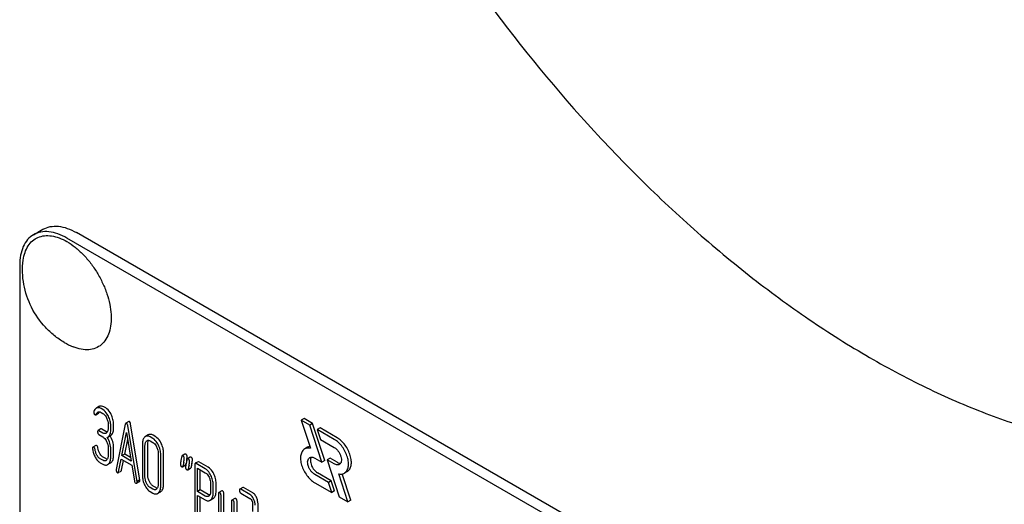
# Model space of a CAD drawing. Units: millimetres. Extents: x 0 to 2100, y -1 to 1485.
# Drawn here: x 1636 to 1710, y 1037 to 1073 of the extents above; entities that cross this region are included whole.
import ezdxf

# ---------------------------------------------------------------- set-up
doc = ezdxf.new("R2010")
doc.units = ezdxf.units.MM
doc.header["$LTSCALE"] = 115.5
doc.layers.get('0').update_dxf_attribs({"linetype": 'CONTINUOUS'})

msp = doc.modelspace()

# ---------------------------------------------------------------- linework, layer by layer
at = {"color": 7, "linetype": 'Continuous'}
for p, q in [((1637.344, 1057.238), (1638.051, 1057.646)), ((1704.191, 1020.657), (1640.551, 1057.399)), ((1703.484, 1020.249), (1639.844, 1056.99)), ((1636.308, 1054.949), (1636.308, 932.474)), ((1642.237, 1044.393), (1642.065, 1044.294)), ((1642.526, 1044.169), (1642.389, 1044.248)), ((1642.738, 1044.291), (1642.601, 1044.371)), ((1642, 1043.769), (1642.212, 1043.892)), ((1642.389, 1043.956), (1642.526, 1043.877)), ((1644.459, 1043.27), (1644.247, 1043.147)), ((1657.57, 1043.49), (1657.358, 1043.368)), ((1657.358, 1043.368), (1658.042, 1041.28)), ((1657.994, 1043.001), (1657.358, 1043.368)), ((1658.207, 1043.123), (1657.57, 1043.49)), ((1642.379, 1042.717), (1642.167, 1042.595)), ((1642.526, 1042.415), (1642.234, 1042.584)), ((1642.738, 1042.538), (1642.446, 1042.706)), ((1642.92, 1043.066), (1642.92, 1042.774)), ((1643.117, 1042.661), (1643.117, 1042.953)), ((1643.329, 1042.783), (1643.329, 1043.075)), ((1644.205, 1043.065), (1643.519, 1039.697)), ((1645.08, 1038.796), (1644.394, 1042.957)), ((1645.292, 1038.918), (1644.606, 1043.079)), ((1658.207, 1043.123), (1657.994, 1043.001)), ((1658.901, 1040.232), (1657.994, 1043.001)), ((1659.113, 1040.354), (1658.207, 1043.123)), ((1658.773, 1042.796), (1658.56, 1042.674)), ((1658.56, 1042.674), (1658.808, 1041.919)), ((1659.834, 1041.938), (1658.56, 1042.674)), ((1660.046, 1042.061), (1658.773, 1042.796)), ((1642.234, 1042.292), (1642.526, 1042.123)), ((1642.852, 1042.084), (1642.895, 1042.105)), ((1642.895, 1042.105), (1643.107, 1042.228)), ((1643.952, 1040.722), (1644.3, 1042.445)), ((1644.164, 1040.845), (1644.383, 1041.931)), ((1644.3, 1042.445), (1644.647, 1040.321)), ((1645.925, 1042.274), (1645.713, 1042.151)), ((1646.265, 1042.01), (1646.069, 1042.124)), ((1646.069, 1041.832), (1646.265, 1041.718)), ((1646.477, 1042.133), (1646.281, 1042.246)), ((1658.808, 1041.919), (1659.834, 1041.326)), ((1641.996, 1041.49), (1641.784, 1041.367)), ((1642.92, 1041.315), (1642.92, 1040.731)), ((1643.117, 1040.618), (1643.117, 1041.202)), ((1643.329, 1040.741), (1643.329, 1041.324)), ((1645.48, 1041.588), (1645.48, 1039.253)), ((1645.677, 1039.14), (1645.677, 1041.475)), ((1645.889, 1039.263), (1645.889, 1041.597)), ((1657.832, 1041.347), (1657.62, 1041.225)), ((1642.526, 1040.375), (1642.33, 1040.489)), ((1642.738, 1040.498), (1642.542, 1040.611)), ((1643.707, 1039.513), (1643.899, 1040.461)), ((1643.899, 1040.461), (1644.7, 1039.999)), ((1643.919, 1039.635), (1644.067, 1040.364)), ((1644.164, 1040.845), (1643.952, 1040.722)), ((1644.647, 1040.321), (1643.952, 1040.722)), ((1644.603, 1040.592), (1644.164, 1040.845)), ((1646.659, 1040.907), (1646.659, 1038.573)), ((1646.856, 1038.459), (1646.856, 1040.794)), ((1647.068, 1038.582), (1647.068, 1040.916)), ((1648.668, 1040.841), (1648.456, 1040.718)), ((1649.061, 1040.614), (1648.849, 1040.492)), ((1658.37, 1040.538), (1658.901, 1040.232)), ((1659.113, 1040.354), (1658.901, 1040.232)), ((1659.514, 1040.531), (1659.302, 1040.408)), ((1659.302, 1040.408), (1660.209, 1037.639)), ((1659.834, 1040.101), (1659.302, 1040.408)), ((1660.046, 1040.224), (1659.514, 1040.531)), ((1642.33, 1040.197), (1642.526, 1040.084)), ((1642.884, 1040.055), (1643.096, 1040.177)), ((1643.674, 1039.451), (1643.886, 1039.573)), ((1644.7, 1039.999), (1644.892, 1038.829)), ((1648.482, 1039.882), (1648.694, 1040.004)), ((1648.73, 1040.071), (1648.745, 1040.146)), ((1648.745, 1040.146), (1648.75, 1040.167)), ((1648.874, 1039.655), (1649.087, 1039.778)), ((1649.404, 1040.049), (1649.404, 1036.262)), ((1649.647, 1040.272), (1649.435, 1040.15)), ((1650.189, 1039.742), (1649.502, 1040.139)), ((1649.6, 1038.045), (1649.6, 1039.79)), ((1649.6, 1039.79), (1650.189, 1039.45)), ((1650.401, 1039.865), (1649.714, 1040.261)), ((1649.812, 1038.168), (1649.812, 1039.668)), ((1645.292, 1038.918), (1645.08, 1038.796)), ((1659.396, 1038.721), (1658.37, 1039.313)), ((1659.608, 1038.844), (1658.582, 1039.436)), ((1659.608, 1038.844), (1659.396, 1038.721)), ((1659.855, 1038.089), (1659.608, 1038.844)), ((1660.845, 1037.272), (1660.162, 1039.36)), ((1661.058, 1037.395), (1660.416, 1039.354)), ((1660.796, 1039.537), (1660.584, 1039.415)), ((1645.054, 1038.656), (1645.266, 1038.778)), ((1646.265, 1038.217), (1646.069, 1038.33)), ((1646.477, 1038.339), (1646.281, 1038.452)), ((1649.812, 1038.168), (1649.6, 1038.045)), ((1650.401, 1037.828), (1649.812, 1038.168)), ((1650.583, 1038.642), (1650.583, 1038.055)), ((1650.779, 1037.942), (1650.779, 1038.529)), ((1650.991, 1038.065), (1650.991, 1038.651)), ((1652.982, 1038.35), (1652.77, 1038.227)), ((1653.522, 1037.821), (1652.837, 1038.216)), ((1653.734, 1037.943), (1653.049, 1038.339)), ((1658.37, 1038.701), (1659.643, 1037.966)), ((1659.643, 1037.966), (1659.396, 1038.721)), ((1646.069, 1038.038), (1646.265, 1037.925)), ((1646.624, 1037.896), (1646.836, 1038.018)), ((1650.189, 1037.705), (1649.6, 1038.045)), ((1649.6, 1036.148), (1649.6, 1037.753)), ((1649.6, 1037.753), (1650.189, 1037.414)), ((1649.812, 1036.271), (1649.812, 1037.631)), ((1650.548, 1037.384), (1650.76, 1037.507)), ((1651.17, 1037.866), (1651.17, 1035.677)), ((1651.413, 1038.088), (1651.2, 1037.966)), ((1651.366, 1035.564), (1651.366, 1037.752)), ((1651.578, 1035.686), (1651.578, 1037.875)), ((1652.393, 1037.522), (1652.181, 1037.4)), ((1652.837, 1037.924), (1653.522, 1037.529)), ((1659.855, 1038.089), (1659.643, 1037.966)), ((1660.209, 1037.639), (1660.845, 1037.272)), ((1661.058, 1037.395), (1660.845, 1037.272)), ((1652.15, 1037.299), (1652.15, 1034.819)), ((1652.347, 1034.56), (1652.347, 1037.186)), ((1652.559, 1034.682), (1652.559, 1037.309)), ((1653.72, 1037.123), (1653.72, 1036.539)), ((1654.128, 1034.214), (1654.128, 1037.132))]:
    msp.add_line(p, q, dxfattribs=at)
for centre, radius, start, end in [((1642.478, 1054.101), 5.672, 239.98361, 247.5093), ((1642.167, 1044.023), 0.286, 110.54822, 119.99142), ((1642.38, 1044.146), 0.286, 110.54822, 119.99142), ((1666.361, 1036.491), 17.991, 167.6091, 168.21246), ((1645.359, 1041.108), 3.513, 347.57078, 348.38301), ((1646.05, 1040.965), 2.807, 348.39441, 349.41653), ((1669.556, 1035.636), 21.476, 167.65021, 168.41725), ((1669.948, 1035.41), 21.476, 167.65021, 168.41725), ((1670.16, 1035.532), 21.476, 167.65021, 168.41725)]:
    msp.add_arc(centre, radius, start, end, dxfattribs=at)
for points, knots in [([(1669.992, 1076.463), (1672.403, 1073.067), (1676.248, 1068.193), (1681.823, 1062.217), (1686.108, 1058.12), (1690.499, 1054.402), (1694.964, 1051.092), (1699.468, 1048.214), (1703.978, 1045.79), (1708.459, 1043.841), (1712.877, 1042.38), (1717.199, 1041.421), (1721.393, 1040.973), (1725.427, 1041.04), (1729.268, 1041.626), (1732.885, 1042.727), (1735.132, 1043.804), (1736.198, 1044.42)], [0, 0, 0, 0, 0.156695, 0.232971, 0.307371, 0.379575, 0.449307, 0.516339, 0.580506, 0.641714, 0.69995, 0.755305, 0.807974, 0.858278, 0.906661, 0.953683, 1, 1, 1, 1]), ([(1637.344, 1057.238), (1637.179, 1057.143), (1636.87, 1056.883), (1636.542, 1056.346), (1636.347, 1055.684), (1636.308, 1055.203), (1636.308, 1054.949)], [0, 0, 0, 0, 0.217773, 0.450952, 0.710201, 1, 1, 1, 1]), ([(1639.844, 1056.99), (1639.625, 1057.117), (1639.188, 1057.325), (1638.517, 1057.487), (1637.888, 1057.471), (1637.509, 1057.333), (1637.344, 1057.238)], [0, 0, 0, 0, 0.289798, 0.549047, 0.782226, 1, 1, 1, 1]), ([(1638.051, 1057.646), (1638.216, 1057.742), (1638.595, 1057.879), (1639.224, 1057.895), (1639.895, 1057.733), (1640.332, 1057.525), (1640.551, 1057.399)], [0, 0, 0, 0, 0.217774, 0.450953, 0.710202, 1, 1, 1, 1]), ([(1636.571, 1055.334), (1636.597, 1055.532), (1636.68, 1055.908), (1636.913, 1056.409), (1637.246, 1056.802), (1637.671, 1057.067), (1638.166, 1057.19), (1638.709, 1057.17), (1639.283, 1057.014), (1639.656, 1056.833), (1639.844, 1056.725)], [0, 0, 0, 0, 0.136867, 0.260546, 0.374439, 0.484219, 0.596705, 0.717948, 0.851863, 1, 1, 1, 1]), ([(1639.844, 1056.725), (1640.06, 1056.601), (1640.486, 1056.304), (1641.077, 1055.762), (1641.625, 1055.122), (1642.112, 1054.406), (1642.521, 1053.639), (1642.839, 1052.847), (1643.054, 1052.057), (1643.159, 1051.296), (1643.15, 1050.588), (1643.026, 1049.956), (1642.788, 1049.422), (1642.439, 1049.007), (1641.988, 1048.734), (1641.462, 1048.619), (1640.885, 1048.66), (1640.502, 1048.78), (1640.308, 1048.861)], [0, 0, 0, 0, 0.066395, 0.137863, 0.213082, 0.290424, 0.368107, 0.444326, 0.517378, 0.58581, 0.648567, 0.705199, 0.756097, 0.80273, 0.847638, 0.893891, 0.94414, 1, 1, 1, 1]), ([(1639.641, 1049.19), (1639.379, 1049.341), (1638.879, 1049.684), (1637.994, 1050.513), (1637.122, 1051.774), (1636.629, 1053.225), (1636.501, 1054.429), (1636.532, 1055.035), (1636.571, 1055.334)], [0, 0, 0, 0, 0.12484, 0.249941, 0.500372, 0.750374, 0.875246, 1, 1, 1, 1]), ([(1641.851, 1044.037), (1641.849, 1044.032), (1641.843, 1044.013), (1641.841, 1043.993), (1641.841, 1043.978)], [0, 0, 0, 0, 0.25466, 1, 1, 1, 1]), ([(1642.025, 1044.271), (1641.985, 1044.248), (1641.912, 1044.177), (1641.869, 1044.087), (1641.851, 1044.037)], [0, 0, 0, 0, 0.460599, 1, 1, 1, 1]), ([(1642.032, 1043.815), (1642.038, 1043.833), (1642.063, 1043.897), (1642.106, 1043.959), (1642.15, 1043.984)], [0, 0, 0, 0, 0.271094, 1, 1, 1, 1]), ([(1642.389, 1044.248), (1642.337, 1044.278), (1642.255, 1044.312), (1642.142, 1044.313), (1642.091, 1044.3), (1642.067, 1044.291)], [0, 0, 0, 0, 0.534512, 0.768893, 1, 1, 1, 1]), ([(1642.15, 1043.984), (1642.166, 1043.994), (1642.202, 1044.007), (1642.262, 1044.007), (1642.326, 1043.989), (1642.368, 1043.969), (1642.389, 1043.956)], [0, 0, 0, 0, 0.216079, 0.448781, 0.709841, 1, 1, 1, 1]), ([(1642.244, 1043.938), (1642.246, 1043.944), (1642.254, 1043.966), (1642.263, 1043.988), (1642.271, 1044.003)], [0, 0, 0, 0, 0.264184, 1, 1, 1, 1]), ([(1642.601, 1044.371), (1642.549, 1044.401), (1642.467, 1044.434), (1642.354, 1044.435), (1642.303, 1044.423), (1642.279, 1044.414)], [0, 0, 0, 0, 0.534512, 0.768893, 1, 1, 1, 1]), ([(1642.943, 1043.67), (1642.916, 1043.726), (1642.812, 1043.918), (1642.661, 1044.091), (1642.526, 1044.169)], [0, 0, 0, 0, 0.287023, 1, 1, 1, 1]), ([(1643.155, 1043.793), (1643.128, 1043.849), (1643.024, 1044.04), (1642.873, 1044.214), (1642.738, 1044.291)], [0, 0, 0, 0, 0.287023, 1, 1, 1, 1]), ([(1641.841, 1043.978), (1641.841, 1043.936), (1641.851, 1043.873), (1641.898, 1043.807), (1641.929, 1043.784), (1641.945, 1043.775)], [0, 0, 0, 0, 0.523417, 0.756792, 1, 1, 1, 1]), ([(1641.945, 1043.775), (1641.955, 1043.769), (1641.973, 1043.761), (1641.993, 1043.765), (1642, 1043.769)], [0, 0, 0, 0, 0.551406, 1, 1, 1, 1]), ([(1642, 1043.769), (1642.004, 1043.771), (1642.019, 1043.783), (1642.027, 1043.801), (1642.032, 1043.815)], [0, 0, 0, 0, 0.205104, 1, 1, 1, 1]), ([(1642.212, 1043.892), (1642.216, 1043.894), (1642.231, 1043.905), (1642.239, 1043.924), (1642.244, 1043.938)], [0, 0, 0, 0, 0.205104, 1, 1, 1, 1]), ([(1642.526, 1043.877), (1642.555, 1043.861), (1642.674, 1043.773), (1642.755, 1043.645), (1642.804, 1043.543)], [0, 0, 0, 0, 0.228308, 1, 1, 1, 1]), ([(1642.804, 1043.543), (1642.841, 1043.465), (1642.9, 1043.309), (1642.92, 1043.144), (1642.92, 1043.066)], [0, 0, 0, 0, 0.525864, 1, 1, 1, 1]), ([(1643.117, 1042.953), (1643.117, 1043.073), (1643.085, 1043.322), (1642.998, 1043.556), (1642.943, 1043.67)], [0, 0, 0, 0, 0.487598, 1, 1, 1, 1]), ([(1643.329, 1043.075), (1643.329, 1043.196), (1643.297, 1043.444), (1643.21, 1043.678), (1643.155, 1043.793)], [0, 0, 0, 0, 0.487598, 1, 1, 1, 1]), ([(1644.512, 1043.265), (1644.503, 1043.27), (1644.485, 1043.278), (1644.466, 1043.274), (1644.459, 1043.27)], [0, 0, 0, 0, 0.552683, 1, 1, 1, 1]), ([(1644.606, 1043.079), (1644.602, 1043.101), (1644.588, 1043.169), (1644.553, 1043.241), (1644.512, 1043.265)], [0, 0, 0, 0, 0.319823, 1, 1, 1, 1]), ([(1642.167, 1042.595), (1642.155, 1042.588), (1642.143, 1042.564), (1642.137, 1042.529), (1642.136, 1042.507), (1642.136, 1042.495)], [0, 0, 0, 0, 0.382849, 0.657336, 1, 1, 1, 1]), ([(1642.234, 1042.584), (1642.227, 1042.588), (1642.207, 1042.598), (1642.18, 1042.603), (1642.167, 1042.595)], [0, 0, 0, 0, 0.327896, 1, 1, 1, 1]), ([(1642.446, 1042.706), (1642.439, 1042.71), (1642.419, 1042.721), (1642.392, 1042.725), (1642.379, 1042.717)], [0, 0, 0, 0, 0.327896, 1, 1, 1, 1]), ([(1642.859, 1042.494), (1642.849, 1042.495), (1642.807, 1042.503), (1642.767, 1042.521), (1642.738, 1042.538)], [0, 0, 0, 0, 0.227306, 1, 1, 1, 1]), ([(1642.92, 1042.774), (1642.92, 1042.738), (1642.917, 1042.67), (1642.897, 1042.573), (1642.861, 1042.49), (1642.825, 1042.445), (1642.805, 1042.427)], [0, 0, 0, 0, 0.284463, 0.545855, 0.782706, 1, 1, 1, 1]), ([(1642.895, 1042.105), (1642.932, 1042.127), (1643.001, 1042.186), (1643.07, 1042.313), (1643.11, 1042.476), (1643.117, 1042.596), (1643.117, 1042.661)], [0, 0, 0, 0, 0.203958, 0.425732, 0.686552, 1, 1, 1, 1]), ([(1643.107, 1042.228), (1643.144, 1042.249), (1643.213, 1042.308), (1643.283, 1042.436), (1643.322, 1042.598), (1643.329, 1042.718), (1643.329, 1042.783)], [0, 0, 0, 0, 0.203958, 0.425732, 0.686552, 1, 1, 1, 1]), ([(1644.247, 1043.147), (1644.236, 1043.141), (1644.217, 1043.114), (1644.209, 1043.084), (1644.205, 1043.065)], [0, 0, 0, 0, 0.400917, 1, 1, 1, 1]), ([(1644.3, 1043.142), (1644.291, 1043.147), (1644.273, 1043.155), (1644.254, 1043.152), (1644.247, 1043.147)], [0, 0, 0, 0, 0.552683, 1, 1, 1, 1]), ([(1644.394, 1042.957), (1644.39, 1042.979), (1644.376, 1043.046), (1644.341, 1043.118), (1644.3, 1043.142)], [0, 0, 0, 0, 0.319823, 1, 1, 1, 1]), ([(1642.136, 1042.495), (1642.136, 1042.453), (1642.144, 1042.39), (1642.188, 1042.324), (1642.218, 1042.301), (1642.234, 1042.292)], [0, 0, 0, 0, 0.536391, 0.765875, 1, 1, 1, 1]), ([(1642.763, 1042.396), (1642.748, 1042.387), (1642.713, 1042.372), (1642.628, 1042.366), (1642.566, 1042.392), (1642.526, 1042.415)], [0, 0, 0, 0, 0.219087, 0.451376, 1, 1, 1, 1]), ([(1642.526, 1042.123), (1642.555, 1042.107), (1642.674, 1042.02), (1642.755, 1041.891), (1642.804, 1041.79)], [0, 0, 0, 0, 0.228303, 1, 1, 1, 1]), ([(1642.804, 1041.79), (1642.842, 1041.712), (1642.9, 1041.557), (1642.92, 1041.393), (1642.92, 1041.315)], [0, 0, 0, 0, 0.525951, 1, 1, 1, 1]), ([(1643.117, 1041.202), (1643.117, 1041.354), (1643.071, 1041.667), (1642.936, 1041.951), (1642.852, 1042.084)], [0, 0, 0, 0, 0.492103, 1, 1, 1, 1]), ([(1643.329, 1041.324), (1643.329, 1041.476), (1643.284, 1041.788), (1643.15, 1042.071), (1643.066, 1042.204)], [0, 0, 0, 0, 0.492186, 1, 1, 1, 1]), ([(1645.653, 1042.107), (1645.624, 1042.08), (1645.571, 1042.015), (1645.517, 1041.894), (1645.486, 1041.748), (1645.48, 1041.644), (1645.48, 1041.588)], [0, 0, 0, 0, 0.211973, 0.441836, 0.701806, 1, 1, 1, 1]), ([(1645.713, 1042.151), (1645.708, 1042.148), (1645.687, 1042.135), (1645.667, 1042.12), (1645.653, 1042.107)], [0, 0, 0, 0, 0.242504, 1, 1, 1, 1]), ([(1645.677, 1041.475), (1645.677, 1041.51), (1645.68, 1041.578), (1645.7, 1041.674), (1645.736, 1041.756), (1645.772, 1041.801), (1645.792, 1041.819)], [0, 0, 0, 0, 0.284615, 0.545884, 0.782588, 1, 1, 1, 1]), ([(1646.069, 1042.124), (1646.038, 1042.142), (1645.976, 1042.171), (1645.882, 1042.193), (1645.792, 1042.187), (1645.738, 1042.166), (1645.713, 1042.151)], [0, 0, 0, 0, 0.289678, 0.541543, 0.771616, 1, 1, 1, 1]), ([(1645.833, 1041.85), (1645.849, 1041.859), (1645.884, 1041.873), (1645.967, 1041.88), (1646.03, 1041.854), (1646.069, 1041.832)], [0, 0, 0, 0, 0.2195, 0.451854, 1, 1, 1, 1]), ([(1645.889, 1041.597), (1645.889, 1041.624), (1645.893, 1041.719), (1645.915, 1041.816), (1645.95, 1041.874)], [0, 0, 0, 0, 0.287718, 1, 1, 1, 1]), ([(1646.281, 1042.246), (1646.25, 1042.264), (1646.189, 1042.294), (1646.094, 1042.315), (1646.004, 1042.31), (1645.95, 1042.288), (1645.925, 1042.274)], [0, 0, 0, 0, 0.289678, 0.541543, 0.771616, 1, 1, 1, 1]), ([(1646.683, 1041.512), (1646.655, 1041.568), (1646.551, 1041.759), (1646.4, 1041.932), (1646.265, 1042.01)], [0, 0, 0, 0, 0.28692, 1, 1, 1, 1]), ([(1646.895, 1041.634), (1646.867, 1041.691), (1646.763, 1041.882), (1646.612, 1042.055), (1646.477, 1042.133)], [0, 0, 0, 0, 0.28692, 1, 1, 1, 1]), ([(1660.584, 1039.415), (1660.621, 1039.436), (1660.691, 1039.49), (1660.808, 1039.637), (1660.895, 1039.89), (1660.902, 1040.242), (1660.823, 1040.631), (1660.664, 1041.025), (1660.437, 1041.395), (1660.161, 1041.708), (1659.945, 1041.874), (1659.834, 1041.938)], [0, 0, 0, 0, 0.042879, 0.087528, 0.186936, 0.304252, 0.437982, 0.582391, 0.729611, 0.871265, 1, 1, 1, 1]), ([(1660.796, 1039.537), (1660.833, 1039.558), (1660.904, 1039.612), (1661.02, 1039.759), (1661.107, 1040.012), (1661.115, 1040.364), (1661.036, 1040.753), (1660.876, 1041.148), (1660.649, 1041.517), (1660.373, 1041.831), (1660.157, 1041.997), (1660.046, 1042.061)], [0, 0, 0, 0, 0.042879, 0.087528, 0.186936, 0.304252, 0.437982, 0.582391, 0.729611, 0.871265, 1, 1, 1, 1]), ([(1641.784, 1041.367), (1641.772, 1041.361), (1641.76, 1041.338), (1641.754, 1041.304), (1641.753, 1041.283), (1641.753, 1041.271)], [0, 0, 0, 0, 0.388087, 0.661127, 1, 1, 1, 1]), ([(1641.753, 1041.271), (1641.753, 1041.262), (1641.753, 1041.25), (1641.754, 1041.238), (1641.755, 1041.235)], [0, 0, 0, 0, 0.739713, 1, 1, 1, 1]), ([(1641.755, 1041.235), (1641.769, 1041.126), (1641.816, 1040.909), (1641.905, 1040.706), (1641.959, 1040.609)], [0, 0, 0, 0, 0.497579, 1, 1, 1, 1]), ([(1641.853, 1041.356), (1641.847, 1041.36), (1641.826, 1041.371), (1641.798, 1041.375), (1641.784, 1041.367)], [0, 0, 0, 0, 0.326642, 1, 1, 1, 1]), ([(1641.946, 1041.182), (1641.942, 1041.22), (1641.926, 1041.287), (1641.879, 1041.341), (1641.853, 1041.356)], [0, 0, 0, 0, 0.554457, 1, 1, 1, 1]), ([(1642.082, 1040.765), (1642.045, 1040.831), (1641.987, 1040.967), (1641.955, 1041.112), (1641.946, 1041.182)], [0, 0, 0, 0, 0.517272, 1, 1, 1, 1]), ([(1642.065, 1041.479), (1642.059, 1041.483), (1642.038, 1041.493), (1642.01, 1041.498), (1641.996, 1041.49)], [0, 0, 0, 0, 0.326642, 1, 1, 1, 1]), ([(1642.159, 1041.305), (1642.154, 1041.342), (1642.138, 1041.41), (1642.091, 1041.464), (1642.065, 1041.479)], [0, 0, 0, 0, 0.554457, 1, 1, 1, 1]), ([(1642.294, 1040.887), (1642.259, 1040.951), (1642.2, 1041.087), (1642.168, 1041.232), (1642.159, 1041.305)], [0, 0, 0, 0, 0.500097, 1, 1, 1, 1]), ([(1646.265, 1041.718), (1646.294, 1041.702), (1646.413, 1041.615), (1646.494, 1041.486), (1646.543, 1041.385)], [0, 0, 0, 0, 0.228303, 1, 1, 1, 1]), ([(1646.543, 1041.385), (1646.581, 1041.307), (1646.639, 1041.151), (1646.659, 1040.985), (1646.659, 1040.907)], [0, 0, 0, 0, 0.526076, 1, 1, 1, 1]), ([(1646.856, 1040.794), (1646.856, 1040.915), (1646.825, 1041.164), (1646.738, 1041.398), (1646.683, 1041.512)], [0, 0, 0, 0, 0.490333, 1, 1, 1, 1]), ([(1647.068, 1040.916), (1647.068, 1041.038), (1647.037, 1041.286), (1646.95, 1041.521), (1646.895, 1041.634)], [0, 0, 0, 0, 0.490333, 1, 1, 1, 1]), ([(1657.62, 1041.225), (1657.583, 1041.204), (1657.513, 1041.15), (1657.397, 1041.003), (1657.31, 1040.75), (1657.302, 1040.397), (1657.381, 1040.009), (1657.541, 1039.614), (1657.768, 1039.245), (1658.044, 1038.931), (1658.259, 1038.765), (1658.37, 1038.701)], [0, 0, 0, 0, 0.042879, 0.087528, 0.186936, 0.304252, 0.437982, 0.582391, 0.729611, 0.871265, 1, 1, 1, 1]), ([(1658.042, 1041.28), (1657.968, 1041.295), (1657.821, 1041.305), (1657.68, 1041.259), (1657.62, 1041.225)], [0, 0, 0, 0, 0.523363, 1, 1, 1, 1]), ([(1658, 1041.408), (1657.985, 1041.405), (1657.927, 1041.392), (1657.871, 1041.37), (1657.832, 1041.347)], [0, 0, 0, 0, 0.254833, 1, 1, 1, 1]), ([(1659.834, 1041.326), (1659.89, 1041.294), (1659.998, 1041.211), (1660.136, 1041.054), (1660.249, 1040.869), (1660.329, 1040.672), (1660.368, 1040.478), (1660.364, 1040.302), (1660.315, 1040.155), (1660.247, 1040.086), (1660.209, 1040.064)], [0, 0, 0, 0, 0.128819, 0.270565, 0.41788, 0.562383, 0.696199, 0.813592, 0.913065, 1, 1, 1, 1]), ([(1641.959, 1040.609), (1642.008, 1040.52), (1642.112, 1040.363), (1642.256, 1040.239), (1642.33, 1040.197)], [0, 0, 0, 0, 0.543266, 1, 1, 1, 1]), ([(1642.33, 1040.489), (1642.305, 1040.503), (1642.203, 1040.575), (1642.128, 1040.68), (1642.082, 1040.765)], [0, 0, 0, 0, 0.228324, 1, 1, 1, 1]), ([(1642.542, 1040.611), (1642.518, 1040.625), (1642.416, 1040.697), (1642.341, 1040.802), (1642.294, 1040.887)], [0, 0, 0, 0, 0.223209, 1, 1, 1, 1]), ([(1642.763, 1040.356), (1642.748, 1040.347), (1642.713, 1040.333), (1642.628, 1040.327), (1642.566, 1040.353), (1642.526, 1040.375)], [0, 0, 0, 0, 0.219087, 0.451376, 1, 1, 1, 1]), ([(1642.859, 1040.454), (1642.849, 1040.456), (1642.807, 1040.463), (1642.767, 1040.481), (1642.738, 1040.498)], [0, 0, 0, 0, 0.227302, 1, 1, 1, 1]), ([(1642.92, 1040.731), (1642.92, 1040.696), (1642.917, 1040.628), (1642.897, 1040.532), (1642.861, 1040.45), (1642.825, 1040.405), (1642.805, 1040.387)], [0, 0, 0, 0, 0.284537, 0.545735, 0.782521, 1, 1, 1, 1]), ([(1642.944, 1040.099), (1642.973, 1040.126), (1643.026, 1040.19), (1643.079, 1040.311), (1643.111, 1040.456), (1643.117, 1040.562), (1643.117, 1040.618)], [0, 0, 0, 0, 0.20946, 0.438444, 0.699112, 1, 1, 1, 1]), ([(1643.156, 1040.222), (1643.185, 1040.248), (1643.238, 1040.313), (1643.292, 1040.433), (1643.323, 1040.579), (1643.329, 1040.684), (1643.329, 1040.741)], [0, 0, 0, 0, 0.20946, 0.438444, 0.699112, 1, 1, 1, 1]), ([(1648.362, 1040.371), (1648.35, 1040.315), (1648.333, 1040.221), (1648.321, 1040.126), (1648.321, 1040.088)], [0, 0, 0, 0, 0.598206, 1, 1, 1, 1]), ([(1648.422, 1040.652), (1648.417, 1040.628), (1648.398, 1040.534), (1648.377, 1040.441), (1648.362, 1040.371)], [0, 0, 0, 0, 0.251334, 1, 1, 1, 1]), ([(1648.456, 1040.718), (1648.452, 1040.716), (1648.433, 1040.699), (1648.426, 1040.672), (1648.422, 1040.652)], [0, 0, 0, 0, 0.194455, 1, 1, 1, 1]), ([(1648.517, 1040.71), (1648.507, 1040.716), (1648.487, 1040.726), (1648.464, 1040.723), (1648.456, 1040.718)], [0, 0, 0, 0, 0.569394, 1, 1, 1, 1]), ([(1648.619, 1040.511), (1648.619, 1040.552), (1648.609, 1040.614), (1648.563, 1040.678), (1648.533, 1040.701), (1648.517, 1040.71)], [0, 0, 0, 0, 0.525925, 0.761143, 1, 1, 1, 1]), ([(1648.577, 1040.229), (1648.589, 1040.285), (1648.608, 1040.378), (1648.619, 1040.473), (1648.619, 1040.511)], [0, 0, 0, 0, 0.597416, 1, 1, 1, 1]), ([(1648.729, 1040.833), (1648.719, 1040.839), (1648.699, 1040.848), (1648.676, 1040.845), (1648.668, 1040.841)], [0, 0, 0, 0, 0.569394, 1, 1, 1, 1]), ([(1648.831, 1040.634), (1648.831, 1040.675), (1648.821, 1040.736), (1648.775, 1040.801), (1648.745, 1040.823), (1648.729, 1040.833)], [0, 0, 0, 0, 0.525925, 0.761143, 1, 1, 1, 1]), ([(1648.814, 1040.425), (1648.81, 1040.402), (1648.791, 1040.308), (1648.769, 1040.214), (1648.755, 1040.144)], [0, 0, 0, 0, 0.251334, 1, 1, 1, 1]), ([(1648.809, 1040.45), (1648.816, 1040.485), (1648.826, 1040.546), (1648.831, 1040.608), (1648.831, 1040.634)], [0, 0, 0, 0, 0.578949, 1, 1, 1, 1]), ([(1648.849, 1040.492), (1648.844, 1040.489), (1648.825, 1040.472), (1648.818, 1040.445), (1648.814, 1040.425)], [0, 0, 0, 0, 0.194455, 1, 1, 1, 1]), ([(1648.91, 1040.484), (1648.899, 1040.49), (1648.879, 1040.499), (1648.857, 1040.496), (1648.849, 1040.492)], [0, 0, 0, 0, 0.569395, 1, 1, 1, 1]), ([(1649.012, 1040.285), (1649.012, 1040.326), (1649.001, 1040.387), (1648.956, 1040.452), (1648.926, 1040.474), (1648.91, 1040.484)], [0, 0, 0, 0, 0.525923, 0.761142, 1, 1, 1, 1]), ([(1649.122, 1040.606), (1649.111, 1040.612), (1649.091, 1040.622), (1649.069, 1040.619), (1649.061, 1040.614)], [0, 0, 0, 0, 0.569395, 1, 1, 1, 1]), ([(1649.224, 1040.407), (1649.224, 1040.448), (1649.213, 1040.51), (1649.168, 1040.574), (1649.138, 1040.597), (1649.122, 1040.606)], [0, 0, 0, 0, 0.525923, 0.761142, 1, 1, 1, 1]), ([(1649.182, 1040.125), (1649.194, 1040.181), (1649.212, 1040.274), (1649.224, 1040.369), (1649.224, 1040.407)], [0, 0, 0, 0, 0.597416, 1, 1, 1, 1]), ([(1658.37, 1039.313), (1658.315, 1039.346), (1658.207, 1039.428), (1658.069, 1039.585), (1657.956, 1039.77), (1657.876, 1039.967), (1657.836, 1040.162), (1657.84, 1040.338), (1657.89, 1040.484), (1657.958, 1040.554), (1657.995, 1040.575)], [0, 0, 0, 0, 0.128819, 0.270565, 0.41788, 0.562383, 0.696199, 0.813592, 0.913065, 1, 1, 1, 1]), ([(1657.995, 1040.575), (1658.02, 1040.59), (1658.077, 1040.61), (1658.171, 1040.613), (1658.272, 1040.588), (1658.337, 1040.557), (1658.37, 1040.538)], [0, 0, 0, 0, 0.217774, 0.450953, 0.710202, 1, 1, 1, 1]), ([(1658.117, 1040.61), (1658.067, 1040.533), (1658.041, 1040.376), (1658.068, 1040.169), (1658.142, 1039.933), (1658.298, 1039.666), (1658.481, 1039.494), (1658.582, 1039.436)], [0, 0, 0, 0, 0.201738, 0.325899, 0.461332, 0.743075, 1, 1, 1, 1]), ([(1642.526, 1040.084), (1642.557, 1040.065), (1642.619, 1040.036), (1642.714, 1040.013), (1642.804, 1040.018), (1642.859, 1040.04), (1642.884, 1040.055)], [0, 0, 0, 0, 0.289088, 0.540738, 0.770791, 1, 1, 1, 1]), ([(1642.884, 1040.055), (1642.889, 1040.058), (1642.91, 1040.071), (1642.93, 1040.086), (1642.944, 1040.099)], [0, 0, 0, 0, 0.241889, 1, 1, 1, 1]), ([(1643.096, 1040.177), (1643.101, 1040.18), (1643.122, 1040.193), (1643.142, 1040.209), (1643.156, 1040.222)], [0, 0, 0, 0, 0.241889, 1, 1, 1, 1]), ([(1643.519, 1039.697), (1643.518, 1039.694), (1643.515, 1039.68), (1643.515, 1039.666), (1643.515, 1039.656)], [0, 0, 0, 0, 0.275284, 1, 1, 1, 1]), ([(1643.515, 1039.656), (1643.515, 1039.615), (1643.524, 1039.554), (1643.569, 1039.49), (1643.599, 1039.467), (1643.615, 1039.458)], [0, 0, 0, 0, 0.526775, 0.760783, 1, 1, 1, 1]), ([(1643.886, 1039.573), (1643.89, 1039.575), (1643.908, 1039.591), (1643.915, 1039.616), (1643.919, 1039.635)], [0, 0, 0, 0, 0.194761, 1, 1, 1, 1]), ([(1648.321, 1040.088), (1648.321, 1040.047), (1648.331, 1039.986), (1648.377, 1039.921), (1648.407, 1039.898), (1648.423, 1039.889)], [0, 0, 0, 0, 0.522859, 0.757381, 1, 1, 1, 1]), ([(1648.423, 1039.889), (1648.433, 1039.883), (1648.452, 1039.874), (1648.474, 1039.877), (1648.482, 1039.882)], [0, 0, 0, 0, 0.56455, 1, 1, 1, 1]), ([(1648.482, 1039.882), (1648.486, 1039.884), (1648.506, 1039.901), (1648.513, 1039.928), (1648.517, 1039.948)], [0, 0, 0, 0, 0.193911, 1, 1, 1, 1]), ([(1648.694, 1040.004), (1648.699, 1040.007), (1648.718, 1040.024), (1648.725, 1040.051), (1648.73, 1040.071)], [0, 0, 0, 0, 0.193911, 1, 1, 1, 1]), ([(1648.755, 1040.144), (1648.743, 1040.088), (1648.725, 1039.995), (1648.713, 1039.9), (1648.713, 1039.861)], [0, 0, 0, 0, 0.598206, 1, 1, 1, 1]), ([(1648.713, 1039.861), (1648.713, 1039.821), (1648.723, 1039.759), (1648.769, 1039.695), (1648.799, 1039.672), (1648.815, 1039.662)], [0, 0, 0, 0, 0.522858, 0.75738, 1, 1, 1, 1]), ([(1648.815, 1039.662), (1648.825, 1039.657), (1648.845, 1039.648), (1648.867, 1039.651), (1648.874, 1039.655)], [0, 0, 0, 0, 0.564551, 1, 1, 1, 1]), ([(1648.874, 1039.655), (1648.879, 1039.658), (1648.898, 1039.675), (1648.906, 1039.702), (1648.91, 1039.722)], [0, 0, 0, 0, 0.193911, 1, 1, 1, 1]), ([(1648.969, 1040.003), (1648.982, 1040.058), (1649, 1040.152), (1649.012, 1040.246), (1649.012, 1040.285)], [0, 0, 0, 0, 0.597416, 1, 1, 1, 1]), ([(1649.087, 1039.778), (1649.091, 1039.78), (1649.111, 1039.797), (1649.118, 1039.824), (1649.122, 1039.844)], [0, 0, 0, 0, 0.193911, 1, 1, 1, 1]), ([(1649.435, 1040.15), (1649.423, 1040.143), (1649.411, 1040.119), (1649.405, 1040.084), (1649.404, 1040.062), (1649.404, 1040.049)], [0, 0, 0, 0, 0.382849, 0.657335, 1, 1, 1, 1]), ([(1649.502, 1040.139), (1649.495, 1040.142), (1649.475, 1040.153), (1649.448, 1040.157), (1649.435, 1040.15)], [0, 0, 0, 0, 0.327896, 1, 1, 1, 1]), ([(1649.714, 1040.261), (1649.708, 1040.265), (1649.688, 1040.275), (1649.66, 1040.28), (1649.647, 1040.272)], [0, 0, 0, 0, 0.327896, 1, 1, 1, 1]), ([(1650.605, 1039.245), (1650.577, 1039.302), (1650.473, 1039.492), (1650.323, 1039.665), (1650.189, 1039.742)], [0, 0, 0, 0, 0.287727, 1, 1, 1, 1]), ([(1650.817, 1039.368), (1650.789, 1039.424), (1650.685, 1039.614), (1650.535, 1039.787), (1650.401, 1039.865)], [0, 0, 0, 0, 0.287727, 1, 1, 1, 1]), ([(1660.209, 1040.064), (1660.185, 1040.05), (1660.128, 1040.029), (1660.033, 1040.027), (1659.933, 1040.051), (1659.867, 1040.082), (1659.834, 1040.101)], [0, 0, 0, 0, 0.217774, 0.450953, 0.710202, 1, 1, 1, 1]), ([(1660.046, 1040.224), (1660.068, 1040.211), (1660.146, 1040.171), (1660.236, 1040.149), (1660.3, 1040.152)], [0, 0, 0, 0, 0.278258, 1, 1, 1, 1]), ([(1643.615, 1039.458), (1643.625, 1039.452), (1643.644, 1039.443), (1643.666, 1039.446), (1643.674, 1039.451)], [0, 0, 0, 0, 0.563493, 1, 1, 1, 1]), ([(1643.674, 1039.451), (1643.678, 1039.453), (1643.696, 1039.469), (1643.703, 1039.494), (1643.707, 1039.513)], [0, 0, 0, 0, 0.194761, 1, 1, 1, 1]), ([(1644.892, 1038.829), (1644.897, 1038.794), (1644.914, 1038.731), (1644.959, 1038.682), (1644.984, 1038.667)], [0, 0, 0, 0, 0.550026, 1, 1, 1, 1]), ([(1645.266, 1038.778), (1645.278, 1038.785), (1645.29, 1038.807), (1645.295, 1038.84), (1645.296, 1038.861), (1645.296, 1038.872)], [0, 0, 0, 0, 0.385936, 0.659085, 1, 1, 1, 1]), ([(1645.296, 1038.872), (1645.296, 1038.875), (1645.296, 1038.891), (1645.294, 1038.906), (1645.292, 1038.918)], [0, 0, 0, 0, 0.205592, 1, 1, 1, 1]), ([(1645.48, 1039.253), (1645.48, 1039.132), (1645.51, 1038.883), (1645.597, 1038.648), (1645.652, 1038.534)], [0, 0, 0, 0, 0.489219, 1, 1, 1, 1]), ([(1645.791, 1038.661), (1645.754, 1038.739), (1645.696, 1038.896), (1645.677, 1039.062), (1645.677, 1039.14)], [0, 0, 0, 0, 0.526162, 1, 1, 1, 1]), ([(1646.004, 1038.783), (1645.967, 1038.86), (1645.909, 1039.016), (1645.889, 1039.182), (1645.889, 1039.263)], [0, 0, 0, 0, 0.513206, 1, 1, 1, 1]), ([(1650.189, 1039.45), (1650.217, 1039.434), (1650.335, 1039.347), (1650.416, 1039.219), (1650.465, 1039.119)], [0, 0, 0, 0, 0.228388, 1, 1, 1, 1]), ([(1650.465, 1039.119), (1650.504, 1039.041), (1650.562, 1038.885), (1650.583, 1038.72), (1650.583, 1038.642)], [0, 0, 0, 0, 0.526071, 1, 1, 1, 1]), ([(1650.779, 1038.529), (1650.779, 1038.649), (1650.748, 1038.898), (1650.66, 1039.132), (1650.605, 1039.245)], [0, 0, 0, 0, 0.487816, 1, 1, 1, 1]), ([(1650.991, 1038.651), (1650.991, 1038.772), (1650.96, 1039.02), (1650.872, 1039.254), (1650.817, 1039.368)], [0, 0, 0, 0, 0.487816, 1, 1, 1, 1]), ([(1660.162, 1039.36), (1660.236, 1039.345), (1660.383, 1039.335), (1660.525, 1039.38), (1660.584, 1039.415)], [0, 0, 0, 0, 0.523442, 1, 1, 1, 1]), ([(1644.984, 1038.667), (1644.991, 1038.663), (1645.012, 1038.652), (1645.04, 1038.647), (1645.054, 1038.656)], [0, 0, 0, 0, 0.328239, 1, 1, 1, 1]), ([(1645.054, 1038.656), (1645.066, 1038.662), (1645.077, 1038.684), (1645.083, 1038.717), (1645.084, 1038.738), (1645.084, 1038.75)], [0, 0, 0, 0, 0.385936, 0.659085, 1, 1, 1, 1]), ([(1645.084, 1038.75), (1645.084, 1038.753), (1645.084, 1038.768), (1645.082, 1038.784), (1645.08, 1038.796)], [0, 0, 0, 0, 0.205592, 1, 1, 1, 1]), ([(1645.652, 1038.534), (1645.704, 1038.427), (1645.817, 1038.238), (1645.983, 1038.088), (1646.069, 1038.038)], [0, 0, 0, 0, 0.544456, 1, 1, 1, 1]), ([(1646.069, 1038.33), (1646.009, 1038.365), (1645.899, 1038.466), (1645.825, 1038.592), (1645.791, 1038.661)], [0, 0, 0, 0, 0.475365, 1, 1, 1, 1]), ([(1646.281, 1038.452), (1646.224, 1038.485), (1646.113, 1038.585), (1646.038, 1038.712), (1646.004, 1038.783)], [0, 0, 0, 0, 0.453039, 1, 1, 1, 1]), ([(1646.504, 1038.198), (1646.488, 1038.188), (1646.453, 1038.174), (1646.368, 1038.168), (1646.305, 1038.194), (1646.265, 1038.217)], [0, 0, 0, 0, 0.21913, 0.451445, 1, 1, 1, 1]), ([(1646.599, 1038.296), (1646.59, 1038.297), (1646.547, 1038.304), (1646.506, 1038.322), (1646.477, 1038.339)], [0, 0, 0, 0, 0.227111, 1, 1, 1, 1]), ([(1646.659, 1038.573), (1646.659, 1038.537), (1646.656, 1038.468), (1646.636, 1038.372), (1646.6, 1038.289), (1646.564, 1038.244), (1646.543, 1038.226)], [0, 0, 0, 0, 0.284665, 0.54617, 0.782933, 1, 1, 1, 1]), ([(1646.683, 1037.939), (1646.712, 1037.965), (1646.765, 1038.029), (1646.818, 1038.15), (1646.85, 1038.296), (1646.856, 1038.403), (1646.856, 1038.459)], [0, 0, 0, 0, 0.208206, 0.436411, 0.697361, 1, 1, 1, 1]), ([(1646.895, 1038.061), (1646.924, 1038.087), (1646.977, 1038.152), (1647.031, 1038.272), (1647.062, 1038.419), (1647.068, 1038.525), (1647.068, 1038.582)], [0, 0, 0, 0, 0.208206, 0.436411, 0.697361, 1, 1, 1, 1]), ([(1651.48, 1038.077), (1651.473, 1038.081), (1651.453, 1038.092), (1651.426, 1038.096), (1651.413, 1038.088)], [0, 0, 0, 0, 0.327896, 1, 1, 1, 1]), ([(1652.77, 1038.227), (1652.758, 1038.22), (1652.746, 1038.197), (1652.74, 1038.162), (1652.739, 1038.139), (1652.739, 1038.127)], [0, 0, 0, 0, 0.382849, 0.657336, 1, 1, 1, 1]), ([(1652.739, 1038.127), (1652.739, 1038.085), (1652.747, 1038.022), (1652.792, 1037.956), (1652.821, 1037.934), (1652.837, 1037.924)], [0, 0, 0, 0, 0.53639, 0.765873, 1, 1, 1, 1]), ([(1652.837, 1038.216), (1652.83, 1038.22), (1652.81, 1038.231), (1652.783, 1038.235), (1652.77, 1038.227)], [0, 0, 0, 0, 0.327898, 1, 1, 1, 1]), ([(1653.049, 1038.339), (1653.043, 1038.342), (1653.023, 1038.353), (1652.995, 1038.357), (1652.982, 1038.35)], [0, 0, 0, 0, 0.327898, 1, 1, 1, 1]), ([(1646.265, 1037.925), (1646.297, 1037.907), (1646.358, 1037.877), (1646.454, 1037.854), (1646.545, 1037.86), (1646.599, 1037.881), (1646.624, 1037.896)], [0, 0, 0, 0, 0.289453, 0.54124, 0.771224, 1, 1, 1, 1]), ([(1646.624, 1037.896), (1646.629, 1037.899), (1646.65, 1037.911), (1646.669, 1037.926), (1646.683, 1037.939)], [0, 0, 0, 0, 0.242408, 1, 1, 1, 1]), ([(1646.836, 1038.018), (1646.841, 1038.021), (1646.862, 1038.034), (1646.881, 1038.049), (1646.895, 1038.061)], [0, 0, 0, 0, 0.242408, 1, 1, 1, 1]), ([(1650.429, 1037.688), (1650.413, 1037.679), (1650.378, 1037.664), (1650.293, 1037.657), (1650.229, 1037.682), (1650.189, 1037.705)], [0, 0, 0, 0, 0.219672, 0.451936, 1, 1, 1, 1]), ([(1650.189, 1037.414), (1650.22, 1037.395), (1650.282, 1037.365), (1650.377, 1037.343), (1650.468, 1037.348), (1650.523, 1037.37), (1650.548, 1037.384)], [0, 0, 0, 0, 0.289453, 0.54124, 0.771224, 1, 1, 1, 1]), ([(1650.524, 1037.785), (1650.514, 1037.786), (1650.471, 1037.793), (1650.43, 1037.811), (1650.401, 1037.828)], [0, 0, 0, 0, 0.227999, 1, 1, 1, 1]), ([(1650.583, 1038.055), (1650.583, 1038.02), (1650.579, 1037.952), (1650.559, 1037.857), (1650.523, 1037.775), (1650.486, 1037.731), (1650.466, 1037.714)], [0, 0, 0, 0, 0.285146, 0.546676, 0.783186, 1, 1, 1, 1]), ([(1650.548, 1037.384), (1650.553, 1037.387), (1650.573, 1037.4), (1650.592, 1037.415), (1650.606, 1037.427)], [0, 0, 0, 0, 0.242408, 1, 1, 1, 1]), ([(1650.606, 1037.427), (1650.635, 1037.453), (1650.688, 1037.517), (1650.742, 1037.637), (1650.773, 1037.781), (1650.779, 1037.886), (1650.779, 1037.942)], [0, 0, 0, 0, 0.209584, 0.437909, 0.698186, 1, 1, 1, 1]), ([(1650.76, 1037.507), (1650.765, 1037.51), (1650.785, 1037.523), (1650.805, 1037.537), (1650.818, 1037.55)], [0, 0, 0, 0, 0.242408, 1, 1, 1, 1]), ([(1650.818, 1037.55), (1650.847, 1037.576), (1650.9, 1037.64), (1650.954, 1037.759), (1650.985, 1037.904), (1650.991, 1038.009), (1650.991, 1038.065)], [0, 0, 0, 0, 0.209584, 0.437909, 0.698186, 1, 1, 1, 1]), ([(1651.2, 1037.966), (1651.188, 1037.959), (1651.176, 1037.935), (1651.17, 1037.9), (1651.17, 1037.878), (1651.17, 1037.866)], [0, 0, 0, 0, 0.382849, 0.657336, 1, 1, 1, 1]), ([(1651.268, 1037.955), (1651.261, 1037.959), (1651.241, 1037.969), (1651.214, 1037.974), (1651.2, 1037.966)], [0, 0, 0, 0, 0.327896, 1, 1, 1, 1]), ([(1651.366, 1037.752), (1651.366, 1037.794), (1651.357, 1037.857), (1651.312, 1037.923), (1651.283, 1037.946), (1651.268, 1037.955)], [0, 0, 0, 0, 0.535448, 0.768276, 1, 1, 1, 1]), ([(1651.578, 1037.875), (1651.578, 1037.917), (1651.569, 1037.979), (1651.525, 1038.045), (1651.495, 1038.068), (1651.48, 1038.077)], [0, 0, 0, 0, 0.535448, 0.768276, 1, 1, 1, 1]), ([(1652.181, 1037.4), (1652.169, 1037.393), (1652.157, 1037.369), (1652.151, 1037.334), (1652.15, 1037.312), (1652.15, 1037.299)], [0, 0, 0, 0, 0.382849, 0.657335, 1, 1, 1, 1]), ([(1652.248, 1037.389), (1652.242, 1037.392), (1652.222, 1037.403), (1652.195, 1037.407), (1652.181, 1037.4)], [0, 0, 0, 0, 0.327896, 1, 1, 1, 1]), ([(1652.347, 1037.186), (1652.347, 1037.228), (1652.337, 1037.291), (1652.293, 1037.357), (1652.264, 1037.38), (1652.248, 1037.389)], [0, 0, 0, 0, 0.535447, 0.768275, 1, 1, 1, 1]), ([(1652.461, 1037.511), (1652.454, 1037.515), (1652.434, 1037.525), (1652.407, 1037.53), (1652.393, 1037.522)], [0, 0, 0, 0, 0.327896, 1, 1, 1, 1]), ([(1652.559, 1037.309), (1652.559, 1037.351), (1652.55, 1037.413), (1652.505, 1037.479), (1652.476, 1037.502), (1652.461, 1037.511)], [0, 0, 0, 0, 0.535447, 0.768275, 1, 1, 1, 1]), ([(1653.799, 1037.487), (1653.781, 1037.525), (1653.712, 1037.653), (1653.611, 1037.769), (1653.522, 1037.821)], [0, 0, 0, 0, 0.289245, 1, 1, 1, 1]), ([(1653.522, 1037.529), (1653.536, 1037.521), (1653.595, 1037.478), (1653.636, 1037.414), (1653.66, 1037.364)], [0, 0, 0, 0, 0.228172, 1, 1, 1, 1]), ([(1653.66, 1037.364), (1653.68, 1037.324), (1653.71, 1037.246), (1653.72, 1037.162), (1653.72, 1037.123)], [0, 0, 0, 0, 0.526445, 1, 1, 1, 1]), ([(1654.011, 1037.609), (1653.993, 1037.647), (1653.924, 1037.775), (1653.824, 1037.892), (1653.734, 1037.943)], [0, 0, 0, 0, 0.289245, 1, 1, 1, 1]), ([(1653.916, 1037.01), (1653.916, 1037.089), (1653.895, 1037.255), (1653.836, 1037.41), (1653.799, 1037.487)], [0, 0, 0, 0, 0.484375, 1, 1, 1, 1]), ([(1654.128, 1037.132), (1654.128, 1037.212), (1654.107, 1037.377), (1654.048, 1037.533), (1654.011, 1037.609)], [0, 0, 0, 0, 0.484375, 1, 1, 1, 1])]:
    msp.add_open_spline(points, degree=3, knots=knots, dxfattribs=at)
for points in [[(1642.805, 1042.427), (1642.792, 1042.415), (1642.778, 1042.405), (1642.763, 1042.396)], [(1645.792, 1041.819), (1645.805, 1041.831), (1645.819, 1041.841), (1645.833, 1041.85)], [(1642.805, 1040.387), (1642.792, 1040.375), (1642.778, 1040.365), (1642.763, 1040.356)], [(1646.543, 1038.226), (1646.531, 1038.215), (1646.518, 1038.206), (1646.504, 1038.198)], [(1650.466, 1037.714), (1650.454, 1037.704), (1650.442, 1037.695), (1650.429, 1037.688)]]:
    msp.add_open_spline(points, degree=3, dxfattribs=at)

doc.saveas('drawing.dxf')
